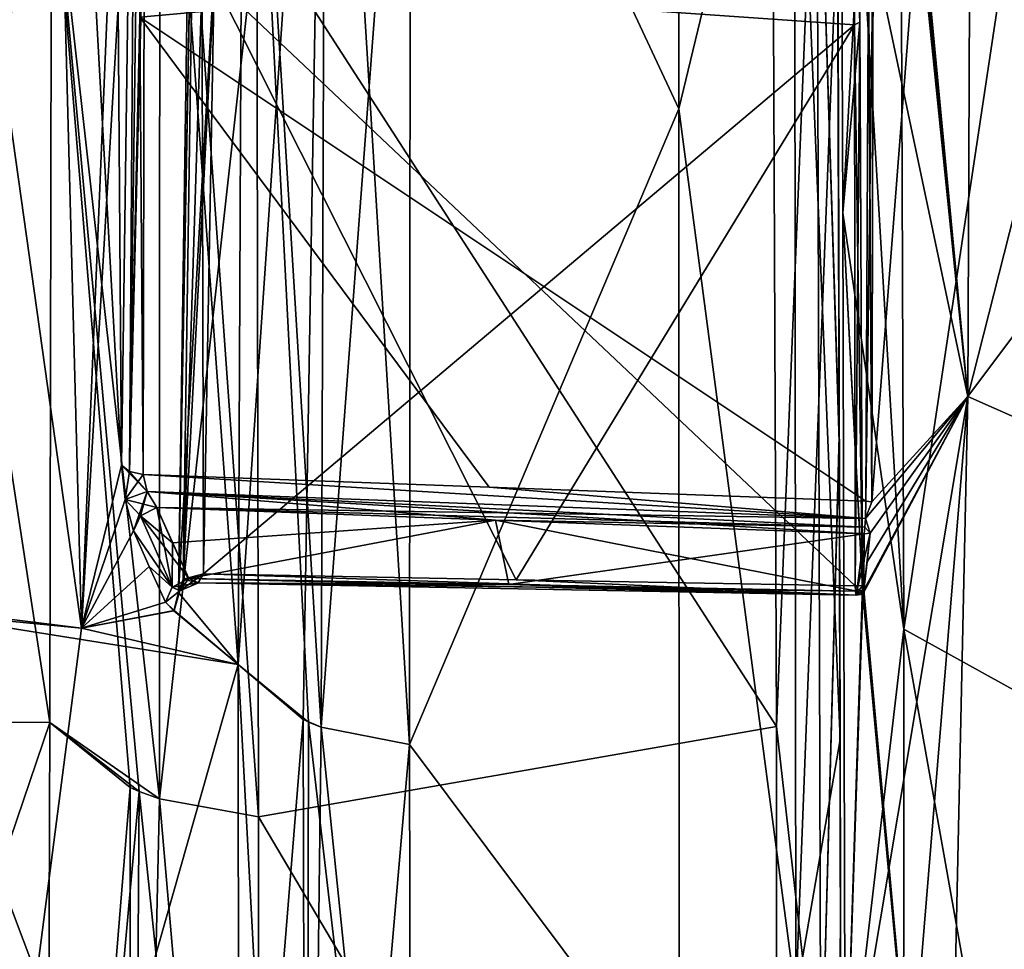
# Model space of a CAD drawing. Units: millimetres. Extents: x -407 to 404, y -442 to 276.
# Drawn here: x -34 to -14, y -376 to -357 of the extents above; entities that cross this region are included whole.
import ezdxf

# ---------------------------------------------------------------- set-up
doc = ezdxf.new("R2010")
doc.units = ezdxf.units.MM
doc.header["$LTSCALE"] = 101.851852
for name, color, linetype in [('290', 7, 'CONTINUOUS'), ('291', 7, 'CONTINUOUS'), ('332', 7, 'CONTINUOUS'), ('360', 7, 'CONTINUOUS'), ('397', 7, 'CONTINUOUS'), ('484', 7, 'CONTINUOUS'), ('488', 7, 'CONTINUOUS'), ('489', 7, 'CONTINUOUS'), ('491', 7, 'CONTINUOUS'), ('492', 7, 'CONTINUOUS'), ('494', 7, 'CONTINUOUS'), ('507', 7, 'CONTINUOUS'), ('508', 7, 'CONTINUOUS'), ('509', 7, 'CONTINUOUS'), ('510', 7, 'CONTINUOUS'), ('511', 7, 'CONTINUOUS'), ('514', 7, 'CONTINUOUS'), ('515', 7, 'CONTINUOUS'), ('516', 7, 'CONTINUOUS'), ('517', 7, 'CONTINUOUS'), ('518', 7, 'CONTINUOUS'), ('519', 7, 'CONTINUOUS'), ('520', 7, 'CONTINUOUS'), ('521', 7, 'CONTINUOUS'), ('522', 7, 'CONTINUOUS'), ('523', 7, 'CONTINUOUS'), ('534', 7, 'CONTINUOUS'), ('535', 7, 'CONTINUOUS'), ('539', 7, 'CONTINUOUS'), ('569', 7, 'CONTINUOUS'), ('590', 7, 'CONTINUOUS'), ('591', 7, 'CONTINUOUS'), ('607', 7, 'CONTINUOUS'), ('608', 7, 'CONTINUOUS'), ('612', 7, 'CONTINUOUS'), ('613', 7, 'CONTINUOUS'), ('615', 7, 'CONTINUOUS'), ('616', 7, 'CONTINUOUS'), ('618', 7, 'CONTINUOUS'), ('630', 7, 'CONTINUOUS'), ('631', 7, 'CONTINUOUS'), ('632', 7, 'CONTINUOUS'), ('633', 7, 'CONTINUOUS'), ('634', 7, 'CONTINUOUS'), ('637', 7, 'CONTINUOUS'), ('638', 7, 'CONTINUOUS'), ('639', 7, 'CONTINUOUS'), ('640', 7, 'CONTINUOUS'), ('641', 7, 'CONTINUOUS'), ('642', 7, 'CONTINUOUS'), ('643', 7, 'CONTINUOUS'), ('644', 7, 'CONTINUOUS'), ('645', 7, 'CONTINUOUS'), ('646', 7, 'CONTINUOUS'), ('656', 7, 'CONTINUOUS'), ('657', 7, 'CONTINUOUS'), ('661', 7, 'CONTINUOUS'), ('691', 7, 'CONTINUOUS'), ('712', 7, 'CONTINUOUS'), ('713', 7, 'CONTINUOUS')]:
    doc.layers.add(name, color=color, linetype=linetype)

msp = doc.modelspace()

# ---------------------------------------------------------------- linework, layer by layer
at = {"layer": '290', "linetype": 'Continuous'}
for points in [[(-38.707, -337.21, 107.297), (-37.544, -371.69, 91.993), (-33.391, -340.057, 130.059), (-38.707, -337.21, 107.297)], [(-33.391, -340.057, 130.059), (-37.544, -371.69, 91.993), (-33.407, -353.501, 122.342), (-33.391, -340.057, 130.059)], [(-33.407, -353.501, 122.342), (-37.544, -371.69, 91.993), (-33.445, -371.697, 110.494), (-33.407, -353.501, 122.342)]]:
    msp.add_3dface(points, dxfattribs=at)
at = {"layer": '291', "linetype": 'Continuous'}
for points in [[(-14.509, -340.464, 95.132), (-14.611, -365.004, 77.237), (-16.684, -343.19, 116.328), (-14.509, -340.464, 95.132)], [(-14.611, -365.004, 77.237), (-14.509, -340.464, 95.132), (-9.158, -357.725, 49.062), (-14.611, -365.004, 77.237)], [(-9.158, -357.725, 49.062), (-14.509, -340.464, 95.132), (-9.049, -343.11, 61.274), (-9.158, -357.725, 49.062)], [(-16.684, -343.19, 116.328), (-14.611, -365.004, 77.237), (-16.668, -344.106, 115.612), (-16.684, -343.19, 116.328)], [(-16.668, -344.106, 115.612), (-14.611, -365.004, 77.237), (-16.653, -345.024, 114.902), (-16.668, -344.106, 115.612)], [(-16.653, -345.024, 114.902), (-14.611, -365.004, 77.237), (-16.552, -355.788, 107.123), (-16.653, -345.024, 114.902)], [(-16.824, -357.327, 110.893), (-17.232, -347.817, 124.213), (-16.886, -345.351, 118.608), (-16.824, -357.327, 110.893)], [(-17.175, -361.237, 115.694), (-17.232, -347.817, 124.213), (-16.824, -357.327, 110.893), (-17.175, -361.237, 115.694)], [(-16.552, -355.788, 107.123), (-14.611, -365.004, 77.237), (-16.578, -367.168, 99.872), (-16.552, -355.788, 107.123)], [(-16.771, -368.883, 102.367), (-17.175, -361.237, 115.694), (-16.824, -357.327, 110.893), (-16.771, -368.883, 102.367)], [(-9.148, -367.425, 37.441), (-14.611, -365.004, 77.237), (-9.158, -357.725, 49.062), (-9.148, -367.425, 37.441)], [(-17.124, -380.058, 102.012), (-17.175, -361.237, 115.694), (-16.762, -369.06, 102.056), (-17.124, -380.058, 102.012)], [(-16.762, -369.06, 102.056), (-17.175, -361.237, 115.694), (-16.771, -368.883, 102.367), (-16.762, -369.06, 102.056)], [(-14.611, -365.004, 77.237), (-15.089, -387.121, 55.19), (-16.743, -368.982, 101.726), (-14.611, -365.004, 77.237)], [(-16.678, -368.394, 100.865), (-14.611, -365.004, 77.237), (-16.743, -368.982, 101.726), (-16.678, -368.394, 100.865)], [(-16.578, -367.168, 99.872), (-14.611, -365.004, 77.237), (-16.71, -367.509, 99.789), (-16.578, -367.168, 99.872)], [(-16.71, -367.509, 99.789), (-14.611, -365.004, 77.237), (-16.611, -367.811, 100.013), (-16.71, -367.509, 99.789)], [(-16.611, -367.811, 100.013), (-14.611, -365.004, 77.237), (-16.678, -368.394, 100.865), (-16.611, -367.811, 100.013)], [(-15.089, -387.121, 55.19), (-14.611, -365.004, 77.237), (-9.148, -367.425, 37.441), (-15.089, -387.121, 55.19)], [(-9.1, -373.702, 25.891), (-15.089, -387.121, 55.19), (-9.148, -367.425, 37.441), (-9.1, -373.702, 25.891)], [(-16.743, -368.982, 101.726), (-15.089, -387.121, 55.19), (-16.762, -369.06, 102.056), (-16.743, -368.982, 101.726)], [(-15.089, -387.121, 55.19), (-17.124, -380.058, 102.012), (-16.762, -369.06, 102.056), (-15.089, -387.121, 55.19)], [(-15.839, -401.051, 29.186), (-15.089, -387.121, 55.19), (-9.1, -373.702, 25.891), (-15.839, -401.051, 29.186)], [(-9.081, -377.453, 13.59), (-15.839, -401.051, 29.186), (-9.1, -373.702, 25.891), (-9.081, -377.453, 13.59)]]:
    msp.add_3dface(points, dxfattribs=at)
at = {"layer": '332', "linetype": 'Continuous'}
for points in [[(-17.232, -347.817, 124.213), (-17.175, -361.237, 115.694), (-16.029, -340.687, 132.469), (-17.232, -347.817, 124.213)], [(-16.029, -340.687, 132.469), (-17.175, -361.237, 115.694), (-15.923, -369.779, 114.126), (-16.029, -340.687, 132.469)], [(-12.674, -348.173, 130.11), (-16.029, -340.687, 132.469), (-15.923, -369.779, 114.126), (-12.674, -348.173, 130.11)], [(-12.588, -371.625, 114.893), (-12.674, -348.173, 130.11), (-15.923, -369.779, 114.126), (-12.588, -371.625, 114.893)], [(-17.175, -361.237, 115.694), (-17.124, -380.058, 102.012), (-15.923, -369.779, 114.126), (-17.175, -361.237, 115.694)], [(-15.923, -369.779, 114.126), (-17.124, -380.058, 102.012), (-15.935, -396.601, 92.559), (-15.923, -369.779, 114.126)], [(-12.588, -371.625, 114.893), (-15.923, -369.779, 114.126), (-15.935, -396.601, 92.559), (-12.588, -371.625, 114.893)], [(-12.629, -388.322, 102.048), (-12.588, -371.625, 114.893), (-15.935, -396.601, 92.559), (-12.629, -388.322, 102.048)]]:
    msp.add_3dface(points, dxfattribs=at)
at = {"layer": '360', "linetype": 'Continuous'}
for points in [[(-14.611, -365.004, -77.237), (-14.509, -340.464, -95.132), (-16.578, -367.168, -99.872), (-14.611, -365.004, -77.237)], [(-16.578, -367.168, -99.872), (-14.509, -340.464, -95.132), (-16.553, -355.687, -107.191), (-16.578, -367.168, -99.872)], [(-14.509, -340.464, -95.132), (-14.611, -365.004, -77.237), (-9.049, -343.11, -61.274), (-14.509, -340.464, -95.132)], [(-9.049, -343.11, -61.274), (-14.611, -365.004, -77.237), (-9.158, -357.725, -49.062), (-9.049, -343.11, -61.274)], [(-16.886, -345.351, -118.608), (-17.232, -347.817, -124.213), (-16.824, -357.327, -110.893), (-16.886, -345.351, -118.608)], [(-17.232, -347.817, -124.213), (-17.175, -361.237, -115.694), (-16.824, -357.327, -110.893), (-17.232, -347.817, -124.213)], [(-16.824, -357.327, -110.893), (-17.175, -361.237, -115.694), (-16.771, -368.883, -102.367), (-16.824, -357.327, -110.893)], [(-9.158, -357.725, -49.062), (-14.611, -365.004, -77.237), (-9.148, -367.425, -37.441), (-9.158, -357.725, -49.062)], [(-17.175, -361.237, -115.694), (-17.124, -380.058, -102.012), (-16.771, -368.883, -102.367), (-17.175, -361.237, -115.694)], [(-17.124, -380.058, -102.012), (-17.203, -396.507, -87.757), (-14.611, -365.004, -77.237), (-17.124, -380.058, -102.012)], [(-14.611, -365.004, -77.237), (-17.203, -396.507, -87.757), (-15.089, -387.121, -55.19), (-14.611, -365.004, -77.237)], [(-17.124, -380.058, -102.012), (-14.611, -365.004, -77.237), (-16.763, -369.059, -102.069), (-17.124, -380.058, -102.012)], [(-16.763, -369.059, -102.069), (-14.611, -365.004, -77.237), (-16.743, -368.982, -101.726), (-16.763, -369.059, -102.069)], [(-16.743, -368.982, -101.726), (-14.611, -365.004, -77.237), (-16.678, -368.394, -100.865), (-16.743, -368.982, -101.726)], [(-16.611, -367.811, -100.013), (-14.611, -365.004, -77.237), (-16.71, -367.508, -99.788), (-16.611, -367.811, -100.013)], [(-16.71, -367.508, -99.788), (-14.611, -365.004, -77.237), (-16.578, -367.168, -99.872), (-16.71, -367.508, -99.788)], [(-16.678, -368.394, -100.865), (-14.611, -365.004, -77.237), (-16.611, -367.811, -100.013), (-16.678, -368.394, -100.865)], [(-14.611, -365.004, -77.237), (-15.089, -387.121, -55.19), (-9.148, -367.425, -37.441), (-14.611, -365.004, -77.237)], [(-9.148, -367.425, -37.441), (-15.089, -387.121, -55.19), (-9.1, -373.702, -25.891), (-9.148, -367.425, -37.441)], [(-16.771, -368.883, -102.367), (-17.124, -380.058, -102.012), (-16.763, -369.059, -102.069), (-16.771, -368.883, -102.367)], [(-15.089, -387.121, -55.19), (-15.839, -401.051, -29.186), (-9.1, -373.702, -25.891), (-15.089, -387.121, -55.19)], [(-9.1, -373.702, -25.891), (-15.839, -401.051, -29.186), (-9.081, -377.453, -13.59), (-9.1, -373.702, -25.891)]]:
    msp.add_3dface(points, dxfattribs=at)
at = {"layer": '397', "linetype": 'Continuous'}
for points in [[(-15.923, -369.779, -114.126), (-17.232, -347.817, -124.213), (-16.029, -340.687, -132.469), (-15.923, -369.779, -114.126)], [(-12.674, -348.173, -130.11), (-15.923, -369.779, -114.126), (-16.029, -340.687, -132.469), (-12.674, -348.173, -130.11)], [(-17.175, -361.237, -115.694), (-17.232, -347.817, -124.213), (-15.923, -369.779, -114.126), (-17.175, -361.237, -115.694)], [(-12.674, -348.173, -130.11), (-12.588, -371.625, -114.893), (-15.923, -369.779, -114.126), (-12.674, -348.173, -130.11)], [(-17.124, -380.058, -102.012), (-17.175, -361.237, -115.694), (-15.923, -369.779, -114.126), (-17.124, -380.058, -102.012)], [(-15.935, -396.601, -92.559), (-17.124, -380.058, -102.012), (-15.923, -369.779, -114.126), (-15.935, -396.601, -92.559)], [(-12.629, -388.322, -102.048), (-15.935, -396.601, -92.559), (-15.923, -369.779, -114.126), (-12.629, -388.322, -102.048)], [(-12.588, -371.625, -114.893), (-12.629, -388.322, -102.048), (-15.923, -369.779, -114.126), (-12.588, -371.625, -114.893)]]:
    msp.add_3dface(points, dxfattribs=at)
at = {"layer": '484', "linetype": 'Continuous'}
for points in [[(-18.63, -349.11, 129.947), (-29.193, -355.253, 125.219), (-18.537, -371.776, 115.382), (-18.63, -349.11, 129.947)], [(-29.193, -355.253, 125.219), (-29.16, -373.628, 113.213), (-18.537, -371.776, 115.382), (-29.193, -355.253, 125.219)], [(-18.537, -371.776, 115.382), (-29.16, -373.628, 113.213), (-18.522, -391.611, 100.121), (-18.537, -371.776, 115.382)], [(-29.16, -373.628, 113.213), (-29.182, -396.533, 94.859), (-18.522, -391.611, 100.121), (-29.16, -373.628, 113.213)]]:
    msp.add_3dface(points, dxfattribs=at)
at = {"layer": '488', "linetype": 'Continuous'}
for points in [[(-17.297, -347.375, 129.033), (-17.295, -348.774, 128.696), (-17.247, -365.936, 117.883), (-17.297, -347.375, 129.033)], [(-17.227, -372.041, 113.215), (-17.297, -347.375, 129.033), (-17.247, -365.936, 117.883), (-17.227, -372.041, 113.215)], [(-17.209, -381.609, 106.614), (-17.227, -372.041, 113.215), (-17.247, -365.936, 117.883), (-17.209, -381.609, 106.614)]]:
    msp.add_3dface(points, dxfattribs=at)
at = {"layer": '489', "linetype": 'Continuous'}
for points in [[(-33.445, -371.697, 110.494), (-37.544, -371.69, 91.993), (-40.657, -392.956, 42.854), (-33.445, -371.697, 110.494)], [(-33.445, -371.697, 110.494), (-40.657, -392.956, 42.854), (-33.52, -394.186, 92.331), (-33.445, -371.697, 110.494)]]:
    msp.add_3dface(points, dxfattribs=at)
at = {"layer": '491', "linetype": 'Continuous'}
for points in [[(-32.793, -369.755, 91.307), (-37.594, -335.581, 80.918), (-33.713, -335.207, 107.819), (-32.793, -369.755, 91.307)], [(-32.041, -357.006, 104.194), (-31.97, -366.413, 98.292), (-33.713, -335.207, 107.819), (-32.041, -357.006, 104.194)], [(-31.97, -366.413, 98.292), (-32.793, -369.755, 91.307), (-33.713, -335.207, 107.819), (-31.97, -366.413, 98.292)], [(-34.777, -369.51, 78.207), (-37.594, -335.581, 80.918), (-32.793, -369.755, 91.307), (-34.777, -369.51, 78.207)], [(-29.581, -370.504, 106.172), (-30.581, -356.813, 111.145), (-29.473, -345.811, 122.101), (-29.581, -370.504, 106.172)], [(-30.8, -369.029, 102.138), (-30.581, -356.813, 111.145), (-29.581, -370.504, 106.172), (-30.8, -369.029, 102.138)], [(-31.97, -366.413, 98.292), (-31.897, -367.116, 98.177), (-32.793, -369.755, 91.307), (-31.97, -366.413, 98.292)], [(-31.897, -367.116, 98.177), (-31.725, -367.761, 98.611), (-32.793, -369.755, 91.307), (-31.897, -367.116, 98.177)], [(-31.725, -367.761, 98.611), (-31.406, -368.491, 99.684), (-32.793, -369.755, 91.307), (-31.725, -367.761, 98.611)], [(-31.406, -368.491, 99.684), (-31.07, -369.227, 100.766), (-32.793, -369.755, 91.307), (-31.406, -368.491, 99.684)], [(-30.889, -369.398, 101.478), (-30.8, -369.029, 102.138), (-29.581, -370.504, 106.172), (-30.889, -369.398, 101.478)], [(-31.07, -369.227, 100.766), (-30.889, -369.398, 101.478), (-32.793, -369.755, 91.307), (-31.07, -369.227, 100.766)], [(-32.793, -369.755, 91.307), (-30.889, -369.398, 101.478), (-29.581, -370.504, 106.172), (-32.793, -369.755, 91.307)]]:
    msp.add_3dface(points, dxfattribs=at)
at = {"layer": '492', "linetype": 'Continuous'}
for points in [[(-20.513, -335.538, 131.65), (-20.54, -359.1, 117.756), (-26.045, -347.329, 124.461), (-20.513, -335.538, 131.65)], [(-26.045, -347.329, 124.461), (-20.54, -359.1, 117.756), (-26.067, -372.142, 108.422), (-26.045, -347.329, 124.461)], [(-20.54, -359.1, 117.756), (-20.531, -379.54, 103.349), (-26.067, -372.142, 108.422), (-20.54, -359.1, 117.756)], [(-26.067, -372.142, 108.422), (-20.531, -379.54, 103.349), (-26.03, -389.798, 94.498), (-26.067, -372.142, 108.422)]]:
    msp.add_3dface(points, dxfattribs=at)
at = {"layer": '494', "linetype": 'Continuous'}
for points in [[(-34.777, -369.51, 78.207), (-32.793, -369.755, 91.307), (-36.531, -369.396, 63.863), (-34.777, -369.51, 78.207)], [(-36.531, -369.396, 63.863), (-32.793, -369.755, 91.307), (-29.581, -370.504, 106.172), (-36.531, -369.396, 63.863)], [(-36.531, -369.396, 63.863), (-29.581, -370.504, 106.172), (-29.565, -387.94, 92.365), (-36.531, -369.396, 63.863)], [(-35.668, -391.927, 43.651), (-36.531, -369.396, 63.863), (-29.565, -387.94, 92.365), (-35.668, -391.927, 43.651)]]:
    msp.add_3dface(points, dxfattribs=at)
at = {"layer": '507', "linetype": 'Continuous'}
for points in [[(-16.702, -367.154, 99.849), (-31.598, -357.221, 104.515), (-16.649, -355.866, 107.048), (-16.702, -367.154, 99.849)], [(-31.527, -366.603, 98.627), (-31.598, -357.221, 104.515), (-24.43, -366.867, 99.212), (-31.527, -366.603, 98.627)], [(-24.43, -366.867, 99.212), (-31.598, -357.221, 104.515), (-16.702, -367.154, 99.849), (-24.43, -366.867, 99.212)]]:
    msp.add_3dface(points, dxfattribs=at)
at = {"layer": '508', "linetype": 'Continuous'}
for points in [[(-31.247, -367.281, 98.798), (-24.297, -367.54, 99.371), (-30.929, -368.008, 99.867), (-31.247, -367.281, 98.798)], [(-30.929, -368.008, 99.867), (-24.297, -367.54, 99.371), (-30.594, -368.741, 100.945), (-30.929, -368.008, 99.867)], [(-30.594, -368.741, 100.945), (-24.297, -367.54, 99.371), (-24.024, -368.864, 101.309), (-30.594, -368.741, 100.945)], [(-24.297, -367.54, 99.371), (-16.739, -367.821, 99.994), (-24.024, -368.864, 101.309), (-24.297, -367.54, 99.371)], [(-16.739, -367.821, 99.994), (-16.889, -368.996, 101.704), (-24.024, -368.864, 101.309), (-16.739, -367.821, 99.994)]]:
    msp.add_3dface(points, dxfattribs=at)
at = {"layer": '509', "linetype": 'Continuous'}
for points in [[(-16.938, -357.379, 110.866), (-16.886, -345.351, 118.608), (-30.071, -356.46, 110.62), (-16.938, -357.379, 110.866)], [(-30.29, -368.645, 101.639), (-16.938, -357.379, 110.866), (-30.071, -356.46, 110.62), (-30.29, -368.645, 101.639)], [(-30.29, -368.645, 101.639), (-23.876, -368.764, 101.994), (-16.938, -357.379, 110.866), (-30.29, -368.645, 101.639)], [(-16.924, -368.893, 102.379), (-16.938, -357.379, 110.866), (-23.876, -368.764, 101.994), (-16.924, -368.893, 102.379)]]:
    msp.add_3dface(points, dxfattribs=at)
at = {"layer": '510', "linetype": 'Continuous'}
for points in [[(-31.527, -366.603, 98.627), (-24.43, -366.867, 99.212), (-16.71, -367.509, 99.789), (-31.527, -366.603, 98.627)], [(-31.527, -366.603, 98.627), (-16.71, -367.509, 99.789), (-31.448, -366.956, 98.572), (-31.527, -366.603, 98.627)], [(-16.71, -367.509, 99.789), (-16.723, -367.685, 99.861), (-31.448, -366.956, 98.572), (-16.71, -367.509, 99.789)], [(-16.739, -367.821, 99.994), (-24.297, -367.54, 99.371), (-31.448, -366.956, 98.572), (-16.739, -367.821, 99.994)], [(-16.723, -367.685, 99.861), (-16.739, -367.821, 99.994), (-31.448, -366.956, 98.572), (-16.723, -367.685, 99.861)], [(-24.297, -367.54, 99.371), (-31.247, -367.281, 98.798), (-31.448, -366.956, 98.572), (-24.297, -367.54, 99.371)], [(-24.43, -366.867, 99.212), (-16.702, -367.154, 99.849), (-16.71, -367.509, 99.789), (-24.43, -366.867, 99.212)]]:
    msp.add_3dface(points, dxfattribs=at)
at = {"layer": '511', "linetype": 'Continuous'}
for points in [[(-16.91, -369.078, 102.061), (-30.29, -368.645, 101.639), (-30.403, -368.831, 101.283), (-16.91, -369.078, 102.061)], [(-23.876, -368.764, 101.994), (-30.29, -368.645, 101.639), (-16.91, -369.078, 102.061), (-23.876, -368.764, 101.994)], [(-30.594, -368.741, 100.945), (-24.024, -368.864, 101.309), (-16.91, -369.078, 102.061), (-30.594, -368.741, 100.945)], [(-30.594, -368.741, 100.945), (-16.91, -369.078, 102.061), (-30.403, -368.831, 101.283), (-30.594, -368.741, 100.945)], [(-16.924, -368.893, 102.379), (-23.876, -368.764, 101.994), (-16.91, -369.078, 102.061), (-16.924, -368.893, 102.379)], [(-24.024, -368.864, 101.309), (-16.889, -368.996, 101.704), (-16.91, -369.078, 102.061), (-24.024, -368.864, 101.309)]]:
    msp.add_3dface(points, dxfattribs=at)
at = {"layer": '514', "linetype": 'Continuous'}
for points in [[(-16.649, -355.866, 107.048), (-16.578, -367.168, 99.872), (-16.702, -367.154, 99.849), (-16.649, -355.866, 107.048)], [(-16.552, -355.788, 107.123), (-16.578, -367.168, 99.872), (-16.649, -355.866, 107.048), (-16.552, -355.788, 107.123)]]:
    msp.add_3dface(points, dxfattribs=at)
at = {"layer": '515', "linetype": 'Continuous'}
for points in [[(-16.702, -367.154, 99.849), (-16.578, -367.168, 99.872), (-16.71, -367.509, 99.789), (-16.702, -367.154, 99.849)], [(-16.71, -367.509, 99.789), (-16.611, -367.811, 100.013), (-16.723, -367.685, 99.861), (-16.71, -367.509, 99.789)], [(-16.739, -367.821, 99.994), (-16.723, -367.685, 99.861), (-16.611, -367.811, 100.013), (-16.739, -367.821, 99.994)]]:
    msp.add_3dface(points, dxfattribs=at)
at = {"layer": '516', "linetype": 'Continuous'}
for points in [[(-16.889, -368.996, 101.704), (-16.739, -367.821, 99.994), (-16.611, -367.811, 100.013), (-16.889, -368.996, 101.704)], [(-16.889, -368.996, 101.704), (-16.611, -367.811, 100.013), (-16.743, -368.982, 101.726), (-16.889, -368.996, 101.704)], [(-16.611, -367.811, 100.013), (-16.678, -368.394, 100.865), (-16.743, -368.982, 101.726), (-16.611, -367.811, 100.013)]]:
    msp.add_3dface(points, dxfattribs=at)
at = {"layer": '517', "linetype": 'Continuous'}
for points in [[(-16.924, -368.893, 102.379), (-16.91, -369.078, 102.061), (-16.771, -368.883, 102.367), (-16.924, -368.893, 102.379)], [(-16.762, -369.06, 102.056), (-16.771, -368.883, 102.367), (-16.91, -369.078, 102.061), (-16.762, -369.06, 102.056)], [(-16.889, -368.996, 101.704), (-16.762, -369.06, 102.056), (-16.91, -369.078, 102.061), (-16.889, -368.996, 101.704)], [(-16.743, -368.982, 101.726), (-16.762, -369.06, 102.056), (-16.889, -368.996, 101.704), (-16.743, -368.982, 101.726)]]:
    msp.add_3dface(points, dxfattribs=at)
at = {"layer": '518', "linetype": 'Continuous'}
for points in [[(-16.824, -357.327, 110.893), (-16.886, -345.351, 118.608), (-16.938, -357.379, 110.866), (-16.824, -357.327, 110.893)], [(-16.824, -357.327, 110.893), (-16.938, -357.379, 110.866), (-16.924, -368.893, 102.379), (-16.824, -357.327, 110.893)], [(-16.824, -357.327, 110.893), (-16.924, -368.893, 102.379), (-16.771, -368.883, 102.367), (-16.824, -357.327, 110.893)]]:
    msp.add_3dface(points, dxfattribs=at)
at = {"layer": '519', "linetype": 'Continuous'}
for points in [[(-31.64, -341.979, 115.131), (-31.97, -366.413, 98.292), (-32.041, -357.006, 104.194), (-31.64, -341.979, 115.131)], [(-31.97, -366.413, 98.292), (-31.64, -341.979, 115.131), (-31.811, -366.545, 98.52), (-31.97, -366.413, 98.292)], [(-31.811, -366.545, 98.52), (-31.64, -341.979, 115.131), (-31.481, -342.148, 115.332), (-31.811, -366.545, 98.52)], [(-31.199, -342.231, 115.419), (-31.811, -366.545, 98.52), (-31.481, -342.148, 115.332), (-31.199, -342.231, 115.419)], [(-31.199, -342.231, 115.419), (-31.598, -357.221, 104.515), (-31.811, -366.545, 98.52), (-31.199, -342.231, 115.419)], [(-31.598, -357.221, 104.515), (-31.527, -366.603, 98.627), (-31.811, -366.545, 98.52), (-31.598, -357.221, 104.515)]]:
    msp.add_3dface(points, dxfattribs=at)
at = {"layer": '520', "linetype": 'Continuous'}
for points in [[(-31.897, -367.116, 98.177), (-31.97, -366.413, 98.292), (-31.448, -366.956, 98.572), (-31.897, -367.116, 98.177)], [(-31.448, -366.956, 98.572), (-31.97, -366.413, 98.292), (-31.811, -366.545, 98.52), (-31.448, -366.956, 98.572)], [(-31.527, -366.603, 98.627), (-31.448, -366.956, 98.572), (-31.811, -366.545, 98.52), (-31.527, -366.603, 98.627)], [(-31.247, -367.281, 98.798), (-31.897, -367.116, 98.177), (-31.448, -366.956, 98.572), (-31.247, -367.281, 98.798)], [(-31.725, -367.761, 98.611), (-31.897, -367.116, 98.177), (-31.586, -367.451, 98.781), (-31.725, -367.761, 98.611)], [(-31.897, -367.116, 98.177), (-31.247, -367.281, 98.798), (-31.586, -367.451, 98.781), (-31.897, -367.116, 98.177)]]:
    msp.add_3dface(points, dxfattribs=at)
at = {"layer": '521', "linetype": 'Continuous'}
for points in [[(-31.586, -367.451, 98.781), (-31.247, -367.281, 98.798), (-30.932, -368.915, 100.934), (-31.586, -367.451, 98.781)], [(-31.247, -367.281, 98.798), (-30.929, -368.008, 99.867), (-30.932, -368.915, 100.934), (-31.247, -367.281, 98.798)], [(-31.725, -367.761, 98.611), (-31.586, -367.451, 98.781), (-30.932, -368.915, 100.934), (-31.725, -367.761, 98.611)], [(-31.406, -368.491, 99.684), (-31.725, -367.761, 98.611), (-30.932, -368.915, 100.934), (-31.406, -368.491, 99.684)], [(-30.929, -368.008, 99.867), (-30.594, -368.741, 100.945), (-30.932, -368.915, 100.934), (-30.929, -368.008, 99.867)], [(-31.07, -369.227, 100.766), (-31.406, -368.491, 99.684), (-30.932, -368.915, 100.934), (-31.07, -369.227, 100.766)]]:
    msp.add_3dface(points, dxfattribs=at)
at = {"layer": '522', "linetype": 'Continuous'}
for points in [[(-30.403, -368.831, 101.283), (-30.29, -368.645, 101.639), (-30.706, -368.754, 101.788), (-30.403, -368.831, 101.283)], [(-30.932, -368.915, 100.934), (-30.594, -368.741, 100.945), (-30.776, -368.99, 101.405), (-30.932, -368.915, 100.934)], [(-30.8, -369.029, 102.138), (-30.889, -369.398, 101.478), (-30.706, -368.754, 101.788), (-30.8, -369.029, 102.138)], [(-30.706, -368.754, 101.788), (-30.889, -369.398, 101.478), (-30.776, -368.99, 101.405), (-30.706, -368.754, 101.788)], [(-30.594, -368.741, 100.945), (-30.403, -368.831, 101.283), (-30.776, -368.99, 101.405), (-30.594, -368.741, 100.945)], [(-30.403, -368.831, 101.283), (-30.706, -368.754, 101.788), (-30.776, -368.99, 101.405), (-30.403, -368.831, 101.283)], [(-31.07, -369.227, 100.766), (-30.932, -368.915, 100.934), (-30.776, -368.99, 101.405), (-31.07, -369.227, 100.766)], [(-30.889, -369.398, 101.478), (-31.07, -369.227, 100.766), (-30.776, -368.99, 101.405), (-30.889, -369.398, 101.478)]]:
    msp.add_3dface(points, dxfattribs=at)
at = {"layer": '523', "linetype": 'Continuous'}
for points in [[(-30.446, -344.633, 118.94), (-30.8, -369.029, 102.138), (-30.354, -344.405, 118.556), (-30.446, -344.633, 118.94)], [(-30.8, -369.029, 102.138), (-30.706, -368.754, 101.788), (-30.354, -344.405, 118.556), (-30.8, -369.029, 102.138)], [(-30.706, -368.754, 101.788), (-30.29, -368.645, 101.639), (-30.354, -344.405, 118.556), (-30.706, -368.754, 101.788)], [(-30.29, -368.645, 101.639), (-30.071, -356.46, 110.62), (-30.354, -344.405, 118.556), (-30.29, -368.645, 101.639)], [(-30.446, -344.633, 118.94), (-30.581, -356.813, 111.145), (-30.8, -369.029, 102.138), (-30.446, -344.633, 118.94)]]:
    msp.add_3dface(points, dxfattribs=at)
at = {"layer": '534', "linetype": 'Continuous'}
for points in [[(-29.565, -387.94, 92.365), (-29.581, -370.504, 106.172), (-28.185, -396.663, 87.038), (-29.565, -387.94, 92.365)], [(-28.185, -396.663, 87.038), (-29.581, -370.504, 106.172), (-28.136, -371.685, 107.802), (-28.185, -396.663, 87.038)], [(-26.03, -389.798, 94.498), (-28.185, -396.663, 87.038), (-28.136, -371.685, 107.802), (-26.03, -389.798, 94.498)], [(-26.03, -389.798, 94.498), (-28.136, -371.685, 107.802), (-27.877, -371.788, 107.944), (-26.03, -389.798, 94.498)], [(-26.067, -372.142, 108.422), (-26.03, -389.798, 94.498), (-27.877, -371.788, 107.944), (-26.067, -372.142, 108.422)]]:
    msp.add_3dface(points, dxfattribs=at)
at = {"layer": '535', "linetype": 'Continuous'}
for points in [[(-27.877, -371.788, 107.944), (-29.473, -345.811, 122.101), (-27.781, -344.121, 125.62), (-27.877, -371.788, 107.944)], [(-26.067, -372.142, 108.422), (-27.877, -371.788, 107.944), (-27.781, -344.121, 125.62), (-26.067, -372.142, 108.422)], [(-26.045, -347.329, 124.461), (-26.067, -372.142, 108.422), (-27.781, -344.121, 125.62), (-26.045, -347.329, 124.461)], [(-29.581, -370.504, 106.172), (-29.473, -345.811, 122.101), (-28.136, -371.685, 107.802), (-29.581, -370.504, 106.172)], [(-28.136, -371.685, 107.802), (-29.473, -345.811, 122.101), (-27.877, -371.788, 107.944), (-28.136, -371.685, 107.802)]]:
    msp.add_3dface(points, dxfattribs=at)
at = {"layer": '539', "linetype": 'Continuous'}
for points in [[(-17.247, -365.936, 117.883), (-17.295, -348.774, 128.696), (-17.705, -351.442, 128.195), (-17.247, -365.936, 117.883)], [(-18.63, -349.11, 129.947), (-18.537, -371.776, 115.382), (-17.705, -351.442, 128.195), (-18.63, -349.11, 129.947)], [(-17.705, -351.442, 128.195), (-18.537, -371.776, 115.382), (-17.625, -379.815, 109.148), (-17.705, -351.442, 128.195)], [(-17.247, -365.936, 117.883), (-17.705, -351.442, 128.195), (-17.625, -379.815, 109.148), (-17.247, -365.936, 117.883)], [(-17.209, -381.609, 106.614), (-17.247, -365.936, 117.883), (-17.625, -379.815, 109.148), (-17.209, -381.609, 106.614)], [(-18.537, -371.776, 115.382), (-18.522, -391.611, 100.121), (-17.625, -379.815, 109.148), (-18.537, -371.776, 115.382)]]:
    msp.add_3dface(points, dxfattribs=at)
at = {"layer": '569', "linetype": 'Continuous'}
for points in [[(-20.54, -359.1, 117.756), (-20.513, -335.538, 131.65), (-18.165, -349.268, 125.241), (-20.54, -359.1, 117.756)], [(-17.297, -347.375, 129.033), (-17.227, -372.041, 113.215), (-18.165, -349.268, 125.241), (-17.297, -347.375, 129.033)], [(-18.14, -377.318, 106.448), (-20.54, -359.1, 117.756), (-18.165, -349.268, 125.241), (-18.14, -377.318, 106.448)], [(-17.227, -372.041, 113.215), (-18.14, -377.318, 106.448), (-18.165, -349.268, 125.241), (-17.227, -372.041, 113.215)], [(-20.531, -379.54, 103.349), (-20.54, -359.1, 117.756), (-18.14, -377.318, 106.448), (-20.531, -379.54, 103.349)], [(-17.227, -372.041, 113.215), (-17.25, -396.496, 93.645), (-18.14, -377.318, 106.448), (-17.227, -372.041, 113.215)]]:
    msp.add_3dface(points, dxfattribs=at)
at = {"layer": '590', "linetype": 'Continuous'}
for points in [[(-33.407, -353.501, 122.342), (-31.196, -373.259, 112.694), (-31.189, -345.25, 130.306), (-33.407, -353.501, 122.342)], [(-31.196, -373.259, 112.694), (-29.193, -355.253, 125.219), (-31.189, -345.25, 130.306), (-31.196, -373.259, 112.694)], [(-33.407, -353.501, 122.342), (-33.445, -371.697, 110.494), (-31.196, -373.259, 112.694), (-33.407, -353.501, 122.342)], [(-29.16, -373.628, 113.213), (-29.193, -355.253, 125.219), (-31.196, -373.259, 112.694), (-29.16, -373.628, 113.213)], [(-31.196, -373.259, 112.694), (-33.445, -371.697, 110.494), (-31.608, -373.108, 112.48), (-31.196, -373.259, 112.694)], [(-31.608, -373.108, 112.48), (-33.445, -371.697, 110.494), (-31.792, -373.029, 112.369), (-31.608, -373.108, 112.48)]]:
    msp.add_3dface(points, dxfattribs=at)
at = {"layer": '591', "linetype": 'Continuous'}
for points in [[(-33.445, -371.697, 110.494), (-33.52, -394.186, 92.331), (-31.792, -373.029, 112.369), (-33.445, -371.697, 110.494)], [(-33.52, -394.186, 92.331), (-31.608, -373.108, 112.48), (-31.792, -373.029, 112.369), (-33.52, -394.186, 92.331)], [(-31.608, -373.108, 112.48), (-33.52, -394.186, 92.331), (-31.785, -399.286, 90.906), (-31.608, -373.108, 112.48)], [(-31.196, -373.259, 112.694), (-31.608, -373.108, 112.48), (-31.785, -399.286, 90.906), (-31.196, -373.259, 112.694)], [(-29.182, -396.533, 94.859), (-31.196, -373.259, 112.694), (-31.785, -399.286, 90.906), (-29.182, -396.533, 94.859)], [(-29.182, -396.533, 94.859), (-29.16, -373.628, 113.213), (-31.196, -373.259, 112.694), (-29.182, -396.533, 94.859)]]:
    msp.add_3dface(points, dxfattribs=at)
at = {"layer": '607', "linetype": 'Continuous'}
for points in [[(-33.407, -353.501, -122.342), (-33.445, -371.697, -110.494), (-38.707, -337.21, -107.297), (-33.407, -353.501, -122.342)], [(-38.707, -337.21, -107.297), (-33.445, -371.697, -110.494), (-37.544, -371.69, -91.993), (-38.707, -337.21, -107.297)]]:
    msp.add_3dface(points, dxfattribs=at)
at = {"layer": '608', "linetype": 'Continuous'}
for points in [[(-18.63, -349.11, -129.947), (-18.537, -371.776, -115.382), (-29.193, -355.253, -125.219), (-18.63, -349.11, -129.947)], [(-29.193, -355.253, -125.219), (-18.537, -371.776, -115.382), (-29.16, -373.628, -113.213), (-29.193, -355.253, -125.219)], [(-18.537, -371.776, -115.382), (-18.522, -391.611, -100.121), (-29.16, -373.628, -113.213), (-18.537, -371.776, -115.382)], [(-29.16, -373.628, -113.213), (-18.522, -391.611, -100.121), (-29.182, -396.533, -94.859), (-29.16, -373.628, -113.213)]]:
    msp.add_3dface(points, dxfattribs=at)
at = {"layer": '612', "linetype": 'Continuous'}
for points in [[(-17.247, -365.809, -117.968), (-17.296, -348.474, -128.872), (-17.281, -355.171, -124.362), (-17.247, -365.809, -117.968)], [(-17.227, -372.041, -113.215), (-17.247, -365.809, -117.968), (-17.281, -355.171, -124.362), (-17.227, -372.041, -113.215)], [(-17.209, -381.609, -106.614), (-17.247, -365.809, -117.968), (-17.227, -372.041, -113.215), (-17.209, -381.609, -106.614)], [(-17.208, -382.948, -105.13), (-17.209, -381.609, -106.614), (-17.227, -372.041, -113.215), (-17.208, -382.948, -105.13)]]:
    msp.add_3dface(points, dxfattribs=at)
at = {"layer": '613', "linetype": 'Continuous'}
for points in [[(-41.558, -371.682, -61.878), (-41.533, -371.682, -62.116), (-33.52, -394.186, -92.331), (-41.558, -371.682, -61.878)], [(-41.558, -371.682, -61.878), (-33.52, -394.186, -92.331), (-40.657, -392.956, -42.854), (-41.558, -371.682, -61.878)], [(-41.533, -371.682, -62.116), (-40.831, -371.683, -68.452), (-33.52, -394.186, -92.331), (-41.533, -371.682, -62.116)], [(-40.831, -371.683, -68.452), (-37.544, -371.69, -91.993), (-33.52, -394.186, -92.331), (-40.831, -371.683, -68.452)], [(-37.544, -371.69, -91.993), (-33.445, -371.697, -110.494), (-33.52, -394.186, -92.331), (-37.544, -371.69, -91.993)]]:
    msp.add_3dface(points, dxfattribs=at)
at = {"layer": '615', "linetype": 'Continuous'}
for points in [[(-34.777, -369.51, -78.207), (-33.713, -335.207, -107.819), (-37.594, -335.581, -80.918), (-34.777, -369.51, -78.207)], [(-32.793, -369.755, -91.307), (-33.713, -335.207, -107.819), (-34.777, -369.51, -78.207), (-32.793, -369.755, -91.307)], [(-31.64, -341.979, -115.131), (-33.713, -335.207, -107.819), (-32.793, -369.755, -91.307), (-31.64, -341.979, -115.131)], [(-32.041, -357.006, -104.194), (-31.64, -341.979, -115.131), (-32.793, -369.755, -91.307), (-32.041, -357.006, -104.194)], [(-30.581, -356.813, -111.145), (-30.8, -369.029, -102.138), (-29.473, -345.811, -122.101), (-30.581, -356.813, -111.145)], [(-29.473, -345.811, -122.101), (-30.8, -369.029, -102.138), (-29.581, -370.504, -106.172), (-29.473, -345.811, -122.101)], [(-31.97, -366.413, -98.292), (-32.041, -357.006, -104.194), (-32.793, -369.755, -91.307), (-31.97, -366.413, -98.292)], [(-31.897, -367.116, -98.177), (-31.97, -366.413, -98.292), (-32.793, -369.755, -91.307), (-31.897, -367.116, -98.177)], [(-31.725, -367.761, -98.611), (-31.897, -367.116, -98.177), (-32.793, -369.755, -91.307), (-31.725, -367.761, -98.611)], [(-31.406, -368.491, -99.684), (-31.725, -367.761, -98.611), (-32.793, -369.755, -91.307), (-31.406, -368.491, -99.684)], [(-31.07, -369.227, -100.766), (-31.406, -368.491, -99.684), (-32.793, -369.755, -91.307), (-31.07, -369.227, -100.766)], [(-30.8, -369.029, -102.138), (-30.898, -369.403, -101.433), (-29.581, -370.504, -106.172), (-30.8, -369.029, -102.138)], [(-30.898, -369.403, -101.433), (-31.07, -369.227, -100.766), (-32.793, -369.755, -91.307), (-30.898, -369.403, -101.433)], [(-30.898, -369.403, -101.433), (-32.793, -369.755, -91.307), (-29.581, -370.504, -106.172), (-30.898, -369.403, -101.433)]]:
    msp.add_3dface(points, dxfattribs=at)
at = {"layer": '616', "linetype": 'Continuous'}
for points in [[(-20.513, -335.538, -131.65), (-26.045, -347.329, -124.461), (-20.54, -359.1, -117.756), (-20.513, -335.538, -131.65)], [(-26.045, -347.329, -124.461), (-26.067, -372.142, -108.422), (-20.54, -359.1, -117.756), (-26.045, -347.329, -124.461)], [(-20.54, -359.1, -117.756), (-26.067, -372.142, -108.422), (-20.531, -379.54, -103.349), (-20.54, -359.1, -117.756)], [(-26.067, -372.142, -108.422), (-26.03, -389.798, -94.498), (-20.531, -379.54, -103.349), (-26.067, -372.142, -108.422)]]:
    msp.add_3dface(points, dxfattribs=at)
at = {"layer": '618', "linetype": 'Continuous'}
for points in [[(-32.793, -369.755, -91.307), (-34.777, -369.51, -78.207), (-35.668, -391.927, -43.651), (-32.793, -369.755, -91.307)], [(-29.581, -370.504, -106.172), (-32.793, -369.755, -91.307), (-35.668, -391.927, -43.651), (-29.581, -370.504, -106.172)], [(-29.581, -370.504, -106.172), (-35.668, -391.927, -43.651), (-29.565, -387.94, -92.365), (-29.581, -370.504, -106.172)]]:
    msp.add_3dface(points, dxfattribs=at)
at = {"layer": '630', "linetype": 'Continuous'}
for points in [[(-16.702, -367.154, -99.849), (-16.649, -355.866, -107.048), (-31.598, -357.221, -104.515), (-16.702, -367.154, -99.849)], [(-16.702, -367.154, -99.849), (-31.598, -357.221, -104.515), (-24.43, -366.867, -99.212), (-16.702, -367.154, -99.849)], [(-31.527, -366.603, -98.627), (-24.43, -366.867, -99.212), (-31.598, -357.221, -104.515), (-31.527, -366.603, -98.627)]]:
    msp.add_3dface(points, dxfattribs=at)
at = {"layer": '631', "linetype": 'Continuous'}
for points in [[(-30.929, -368.008, -99.867), (-30.594, -368.741, -100.945), (-31.247, -367.281, -98.798), (-30.929, -368.008, -99.867)], [(-31.247, -367.281, -98.798), (-30.594, -368.741, -100.945), (-24.297, -367.54, -99.371), (-31.247, -367.281, -98.798)], [(-30.594, -368.741, -100.945), (-24.024, -368.864, -101.309), (-24.297, -367.54, -99.371), (-30.594, -368.741, -100.945)], [(-24.024, -368.864, -101.309), (-16.889, -368.996, -101.704), (-24.297, -367.54, -99.371), (-24.024, -368.864, -101.309)], [(-24.297, -367.54, -99.371), (-16.889, -368.996, -101.704), (-16.739, -367.821, -99.994), (-24.297, -367.54, -99.371)]]:
    msp.add_3dface(points, dxfattribs=at)
at = {"layer": '632', "linetype": 'Continuous'}
for points in [[(-30.071, -356.46, -110.62), (-16.886, -345.351, -118.608), (-16.938, -357.379, -110.866), (-30.071, -356.46, -110.62)], [(-30.29, -368.645, -101.639), (-30.071, -356.46, -110.62), (-23.876, -368.764, -101.994), (-30.29, -368.645, -101.639)], [(-23.876, -368.764, -101.994), (-30.071, -356.46, -110.62), (-16.924, -368.893, -102.379), (-23.876, -368.764, -101.994)], [(-16.924, -368.893, -102.379), (-30.071, -356.46, -110.62), (-16.938, -357.379, -110.866), (-16.924, -368.893, -102.379)]]:
    msp.add_3dface(points, dxfattribs=at)
at = {"layer": '633', "linetype": 'Continuous'}
for points in [[(-24.43, -366.867, -99.212), (-31.527, -366.603, -98.627), (-16.71, -367.508, -99.788), (-24.43, -366.867, -99.212)], [(-31.527, -366.603, -98.627), (-31.448, -366.956, -98.572), (-16.71, -367.508, -99.788), (-31.527, -366.603, -98.627)], [(-31.247, -367.281, -98.798), (-16.71, -367.508, -99.788), (-31.448, -366.956, -98.572), (-31.247, -367.281, -98.798)], [(-16.702, -367.154, -99.849), (-24.43, -366.867, -99.212), (-16.71, -367.508, -99.788), (-16.702, -367.154, -99.849)], [(-16.71, -367.508, -99.788), (-31.247, -367.281, -98.798), (-16.722, -367.685, -99.861), (-16.71, -367.508, -99.788)], [(-31.247, -367.281, -98.798), (-24.297, -367.54, -99.371), (-16.722, -367.685, -99.861), (-31.247, -367.281, -98.798)], [(-24.297, -367.54, -99.371), (-16.739, -367.821, -99.994), (-16.722, -367.685, -99.861), (-24.297, -367.54, -99.371)]]:
    msp.add_3dface(points, dxfattribs=at)
at = {"layer": '634', "linetype": 'Continuous'}
for points in [[(-30.393, -368.829, -101.306), (-30.29, -368.645, -101.639), (-16.91, -369.078, -102.061), (-30.393, -368.829, -101.306)], [(-30.29, -368.645, -101.639), (-23.876, -368.764, -101.994), (-16.91, -369.078, -102.061), (-30.29, -368.645, -101.639)], [(-24.024, -368.864, -101.309), (-30.594, -368.741, -100.945), (-30.393, -368.829, -101.306), (-24.024, -368.864, -101.309)], [(-16.889, -368.996, -101.704), (-24.024, -368.864, -101.309), (-30.393, -368.829, -101.306), (-16.889, -368.996, -101.704)], [(-16.889, -368.996, -101.704), (-30.393, -368.829, -101.306), (-16.91, -369.078, -102.061), (-16.889, -368.996, -101.704)], [(-23.876, -368.764, -101.994), (-16.924, -368.893, -102.379), (-16.91, -369.078, -102.061), (-23.876, -368.764, -101.994)]]:
    msp.add_3dface(points, dxfattribs=at)
at = {"layer": '637', "linetype": 'Continuous'}
for points in [[(-16.553, -355.687, -107.191), (-16.649, -355.866, -107.048), (-16.702, -367.154, -99.849), (-16.553, -355.687, -107.191)], [(-16.553, -355.687, -107.191), (-16.702, -367.154, -99.849), (-16.578, -367.168, -99.872), (-16.553, -355.687, -107.191)]]:
    msp.add_3dface(points, dxfattribs=at)
at = {"layer": '638', "linetype": 'Continuous'}
for points in [[(-16.702, -367.154, -99.849), (-16.71, -367.508, -99.788), (-16.578, -367.168, -99.872), (-16.702, -367.154, -99.849)], [(-16.611, -367.811, -100.013), (-16.71, -367.508, -99.788), (-16.722, -367.685, -99.861), (-16.611, -367.811, -100.013)], [(-16.739, -367.821, -99.994), (-16.611, -367.811, -100.013), (-16.722, -367.685, -99.861), (-16.739, -367.821, -99.994)]]:
    msp.add_3dface(points, dxfattribs=at)
at = {"layer": '639', "linetype": 'Continuous'}
for points in [[(-16.739, -367.821, -99.994), (-16.889, -368.996, -101.704), (-16.743, -368.982, -101.726), (-16.739, -367.821, -99.994)], [(-16.678, -368.394, -100.865), (-16.611, -367.811, -100.013), (-16.743, -368.982, -101.726), (-16.678, -368.394, -100.865)], [(-16.611, -367.811, -100.013), (-16.739, -367.821, -99.994), (-16.743, -368.982, -101.726), (-16.611, -367.811, -100.013)]]:
    msp.add_3dface(points, dxfattribs=at)
at = {"layer": '640', "linetype": 'Continuous'}
for points in [[(-16.771, -368.883, -102.367), (-16.763, -369.059, -102.069), (-16.924, -368.893, -102.379), (-16.771, -368.883, -102.367)], [(-16.924, -368.893, -102.379), (-16.763, -369.059, -102.069), (-16.91, -369.078, -102.061), (-16.924, -368.893, -102.379)], [(-16.763, -369.059, -102.069), (-16.743, -368.982, -101.726), (-16.91, -369.078, -102.061), (-16.763, -369.059, -102.069)], [(-16.889, -368.996, -101.704), (-16.91, -369.078, -102.061), (-16.743, -368.982, -101.726), (-16.889, -368.996, -101.704)]]:
    msp.add_3dface(points, dxfattribs=at)
at = {"layer": '641', "linetype": 'Continuous'}
for points in [[(-16.886, -345.351, -118.608), (-16.824, -357.327, -110.893), (-16.938, -357.379, -110.866), (-16.886, -345.351, -118.608)], [(-16.824, -357.327, -110.893), (-16.771, -368.883, -102.367), (-16.938, -357.379, -110.866), (-16.824, -357.327, -110.893)], [(-16.924, -368.893, -102.379), (-16.938, -357.379, -110.866), (-16.771, -368.883, -102.367), (-16.924, -368.893, -102.379)]]:
    msp.add_3dface(points, dxfattribs=at)
at = {"layer": '642', "linetype": 'Continuous'}
for points in [[(-31.64, -341.979, -115.131), (-32.041, -357.006, -104.194), (-31.97, -366.413, -98.292), (-31.64, -341.979, -115.131)], [(-31.64, -341.979, -115.131), (-31.97, -366.413, -98.292), (-31.811, -366.545, -98.52), (-31.64, -341.979, -115.131)], [(-31.481, -342.148, -115.332), (-31.64, -341.979, -115.131), (-31.811, -366.545, -98.52), (-31.481, -342.148, -115.332)], [(-31.527, -366.603, -98.627), (-31.481, -342.148, -115.332), (-31.811, -366.545, -98.52), (-31.527, -366.603, -98.627)], [(-31.527, -366.603, -98.627), (-31.598, -357.221, -104.515), (-31.481, -342.148, -115.332), (-31.527, -366.603, -98.627)]]:
    msp.add_3dface(points, dxfattribs=at)
at = {"layer": '643', "linetype": 'Continuous'}
for points in [[(-31.97, -366.413, -98.292), (-31.897, -367.116, -98.177), (-31.811, -366.545, -98.52), (-31.97, -366.413, -98.292)], [(-31.897, -367.116, -98.177), (-31.527, -366.603, -98.627), (-31.811, -366.545, -98.52), (-31.897, -367.116, -98.177)], [(-31.527, -366.603, -98.627), (-31.897, -367.116, -98.177), (-31.448, -366.956, -98.572), (-31.527, -366.603, -98.627)], [(-31.897, -367.116, -98.177), (-31.725, -367.761, -98.611), (-31.448, -366.956, -98.572), (-31.897, -367.116, -98.177)], [(-31.448, -366.956, -98.572), (-31.725, -367.761, -98.611), (-31.586, -367.451, -98.781), (-31.448, -366.956, -98.572)], [(-31.247, -367.281, -98.798), (-31.448, -366.956, -98.572), (-31.586, -367.451, -98.781), (-31.247, -367.281, -98.798)]]:
    msp.add_3dface(points, dxfattribs=at)
at = {"layer": '644', "linetype": 'Continuous'}
for points in [[(-30.929, -368.008, -99.867), (-31.247, -367.281, -98.798), (-31.586, -367.451, -98.781), (-30.929, -368.008, -99.867)], [(-31.586, -367.451, -98.781), (-31.725, -367.761, -98.611), (-30.932, -368.915, -100.934), (-31.586, -367.451, -98.781)], [(-30.594, -368.741, -100.945), (-30.929, -368.008, -99.867), (-31.586, -367.451, -98.781), (-30.594, -368.741, -100.945)], [(-30.594, -368.741, -100.945), (-31.586, -367.451, -98.781), (-30.932, -368.915, -100.934), (-30.594, -368.741, -100.945)], [(-31.725, -367.761, -98.611), (-31.406, -368.491, -99.684), (-30.932, -368.915, -100.934), (-31.725, -367.761, -98.611)], [(-31.406, -368.491, -99.684), (-31.07, -369.227, -100.766), (-30.932, -368.915, -100.934), (-31.406, -368.491, -99.684)]]:
    msp.add_3dface(points, dxfattribs=at)
at = {"layer": '645', "linetype": 'Continuous'}
for points in [[(-30.29, -368.645, -101.639), (-30.393, -368.829, -101.306), (-30.776, -368.99, -101.405), (-30.29, -368.645, -101.639)], [(-30.29, -368.645, -101.639), (-30.776, -368.99, -101.405), (-30.706, -368.754, -101.788), (-30.29, -368.645, -101.639)], [(-30.393, -368.829, -101.306), (-30.594, -368.741, -100.945), (-30.932, -368.915, -100.934), (-30.393, -368.829, -101.306)], [(-30.393, -368.829, -101.306), (-30.932, -368.915, -100.934), (-30.776, -368.99, -101.405), (-30.393, -368.829, -101.306)], [(-30.898, -369.403, -101.433), (-30.8, -369.029, -102.138), (-30.706, -368.754, -101.788), (-30.898, -369.403, -101.433)], [(-30.776, -368.99, -101.405), (-30.898, -369.403, -101.433), (-30.706, -368.754, -101.788), (-30.776, -368.99, -101.405)], [(-30.932, -368.915, -100.934), (-31.07, -369.227, -100.766), (-30.776, -368.99, -101.405), (-30.932, -368.915, -100.934)], [(-31.07, -369.227, -100.766), (-30.898, -369.403, -101.433), (-30.776, -368.99, -101.405), (-31.07, -369.227, -100.766)]]:
    msp.add_3dface(points, dxfattribs=at)
at = {"layer": '646', "linetype": 'Continuous'}
for points in [[(-30.8, -369.029, -102.138), (-30.581, -356.813, -111.145), (-30.354, -344.405, -118.556), (-30.8, -369.029, -102.138)], [(-30.706, -368.754, -101.788), (-30.8, -369.029, -102.138), (-30.354, -344.405, -118.556), (-30.706, -368.754, -101.788)], [(-29.937, -344.312, -118.395), (-30.071, -356.46, -110.62), (-30.706, -368.754, -101.788), (-29.937, -344.312, -118.395)], [(-29.937, -344.312, -118.395), (-30.706, -368.754, -101.788), (-30.354, -344.405, -118.556), (-29.937, -344.312, -118.395)], [(-30.071, -356.46, -110.62), (-30.29, -368.645, -101.639), (-30.706, -368.754, -101.788), (-30.071, -356.46, -110.62)]]:
    msp.add_3dface(points, dxfattribs=at)
at = {"layer": '656', "linetype": 'Continuous'}
for points in [[(-29.581, -370.504, -106.172), (-29.565, -387.94, -92.365), (-28.248, -371.634, -107.733), (-29.581, -370.504, -106.172)], [(-28.248, -371.634, -107.733), (-29.565, -387.94, -92.365), (-28.185, -396.663, -87.038), (-28.248, -371.634, -107.733)], [(-28.248, -371.634, -107.733), (-28.185, -396.663, -87.038), (-27.877, -371.788, -107.944), (-28.248, -371.634, -107.733)], [(-28.185, -396.663, -87.038), (-26.067, -372.142, -108.422), (-27.877, -371.788, -107.944), (-28.185, -396.663, -87.038)], [(-26.03, -389.798, -94.498), (-26.067, -372.142, -108.422), (-28.185, -396.663, -87.038), (-26.03, -389.798, -94.498)]]:
    msp.add_3dface(points, dxfattribs=at)
at = {"layer": '657', "linetype": 'Continuous'}
for points in [[(-29.473, -345.811, -122.101), (-29.581, -370.504, -106.172), (-27.781, -344.121, -125.62), (-29.473, -345.811, -122.101)], [(-29.581, -370.504, -106.172), (-28.248, -371.634, -107.733), (-27.781, -344.121, -125.62), (-29.581, -370.504, -106.172)], [(-28.248, -371.634, -107.733), (-27.877, -371.788, -107.944), (-27.781, -344.121, -125.62), (-28.248, -371.634, -107.733)], [(-27.877, -371.788, -107.944), (-26.045, -347.329, -124.461), (-27.781, -344.121, -125.62), (-27.877, -371.788, -107.944)], [(-26.067, -372.142, -108.422), (-26.045, -347.329, -124.461), (-27.877, -371.788, -107.944), (-26.067, -372.142, -108.422)]]:
    msp.add_3dface(points, dxfattribs=at)
at = {"layer": '661', "linetype": 'Continuous'}
for points in [[(-17.296, -348.474, -128.872), (-17.247, -365.809, -117.968), (-17.705, -351.442, -128.195), (-17.296, -348.474, -128.872)], [(-18.537, -371.776, -115.382), (-18.63, -349.11, -129.947), (-17.705, -351.442, -128.195), (-18.537, -371.776, -115.382)], [(-17.625, -379.815, -109.148), (-18.537, -371.776, -115.382), (-17.705, -351.442, -128.195), (-17.625, -379.815, -109.148)], [(-17.247, -365.809, -117.968), (-17.625, -379.815, -109.148), (-17.705, -351.442, -128.195), (-17.247, -365.809, -117.968)], [(-17.247, -365.809, -117.968), (-17.209, -381.609, -106.614), (-17.625, -379.815, -109.148), (-17.247, -365.809, -117.968)], [(-18.522, -391.611, -100.121), (-18.537, -371.776, -115.382), (-17.625, -379.815, -109.148), (-18.522, -391.611, -100.121)]]:
    msp.add_3dface(points, dxfattribs=at)
at = {"layer": '691', "linetype": 'Continuous'}
for points in [[(-20.513, -335.538, -131.65), (-20.54, -359.1, -117.756), (-18.165, -349.268, -125.241), (-20.513, -335.538, -131.65)], [(-18.165, -349.268, -125.241), (-20.54, -359.1, -117.756), (-18.14, -377.318, -106.448), (-18.165, -349.268, -125.241)], [(-17.281, -355.171, -124.362), (-18.165, -349.268, -125.241), (-18.14, -377.318, -106.448), (-17.281, -355.171, -124.362)], [(-17.227, -372.041, -113.215), (-17.281, -355.171, -124.362), (-18.14, -377.318, -106.448), (-17.227, -372.041, -113.215)], [(-20.54, -359.1, -117.756), (-20.531, -379.54, -103.349), (-18.14, -377.318, -106.448), (-20.54, -359.1, -117.756)], [(-17.208, -382.948, -105.13), (-17.227, -372.041, -113.215), (-18.14, -377.318, -106.448), (-17.208, -382.948, -105.13)]]:
    msp.add_3dface(points, dxfattribs=at)
at = {"layer": '712', "linetype": 'Continuous'}
for points in [[(-33.407, -353.501, -122.342), (-31.189, -345.25, -130.306), (-31.196, -373.259, -112.694), (-33.407, -353.501, -122.342)], [(-31.189, -345.25, -130.306), (-29.16, -373.628, -113.213), (-31.196, -373.259, -112.694), (-31.189, -345.25, -130.306)], [(-29.193, -355.253, -125.219), (-29.16, -373.628, -113.213), (-31.189, -345.25, -130.306), (-29.193, -355.253, -125.219)], [(-33.445, -371.697, -110.494), (-33.407, -353.501, -122.342), (-31.792, -373.029, -112.369), (-33.445, -371.697, -110.494)], [(-33.407, -353.501, -122.342), (-31.196, -373.259, -112.694), (-31.608, -373.108, -112.48), (-33.407, -353.501, -122.342)], [(-31.792, -373.029, -112.369), (-33.407, -353.501, -122.342), (-31.608, -373.108, -112.48), (-31.792, -373.029, -112.369)]]:
    msp.add_3dface(points, dxfattribs=at)
at = {"layer": '713', "linetype": 'Continuous'}
for points in [[(-33.52, -394.186, -92.331), (-33.445, -371.697, -110.494), (-31.792, -373.029, -112.369), (-33.52, -394.186, -92.331)], [(-33.52, -394.186, -92.331), (-31.792, -373.029, -112.369), (-31.785, -399.286, -90.906), (-33.52, -394.186, -92.331)], [(-31.792, -373.029, -112.369), (-31.608, -373.108, -112.48), (-31.785, -399.286, -90.906), (-31.792, -373.029, -112.369)], [(-31.608, -373.108, -112.48), (-29.182, -396.533, -94.859), (-31.785, -399.286, -90.906), (-31.608, -373.108, -112.48)], [(-31.196, -373.259, -112.694), (-29.182, -396.533, -94.859), (-31.608, -373.108, -112.48), (-31.196, -373.259, -112.694)], [(-29.16, -373.628, -113.213), (-29.182, -396.533, -94.859), (-31.196, -373.259, -112.694), (-29.16, -373.628, -113.213)]]:
    msp.add_3dface(points, dxfattribs=at)

doc.saveas('drawing.dxf')
